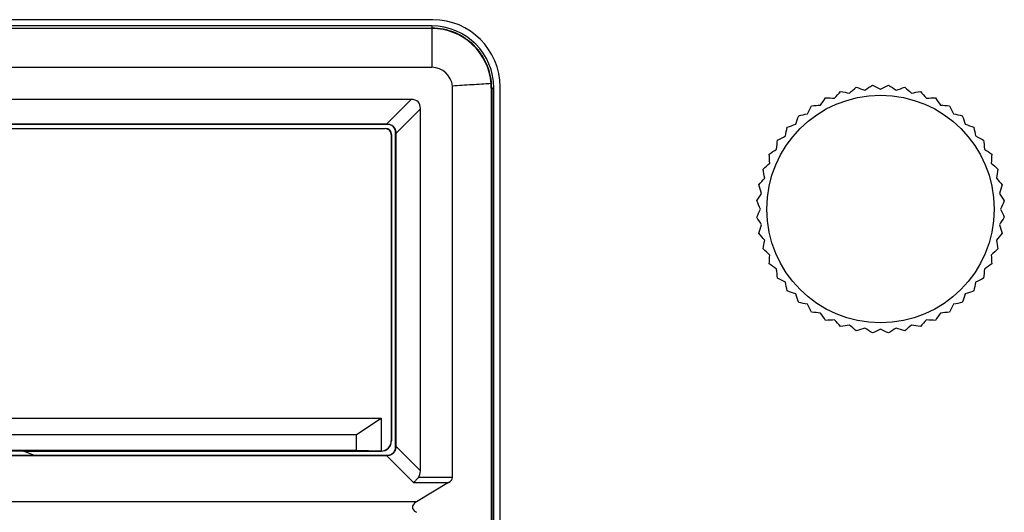
# Model space of a CAD drawing. Extents: x 26 to 841, y 83 to 523.
# Drawn here: x 606 to 630, y 360 to 372 of the extents above; entities that cross this region are included whole.
import ezdxf

# ---------------------------------------------------------------- set-up
doc = ezdxf.new("R2010")
doc.units = 0
doc.layers.add('1', color=7, linetype='CONTINUOUS')

msp = doc.modelspace()

# ---------------------------------------------------------------- linework, layer by layer
at = {"layer": '1', "color": 80, "linetype": 'CONTINUOUS'}
for p, q in [((615.99262, 371.84181), (585.34262, 371.84181)), ((615.96762, 371.69181), (585.36762, 371.69181)), ((615.96762, 371.63042), (585.36762, 371.63042)), ((585.36762, 370.69181), (615.96762, 370.69181)), ((616.46551, 360.7844), (616.46551, 370.23766)), ((617.4063, 370.19181), (617.4063, 318.44181)), ((617.46762, 318.44181), (617.46762, 370.19181)), ((617.61762, 318.41681), (617.61762, 370.21681)), ((615.46587, 369.91681), (585.86936, 369.91681)), ((615.69262, 360.94355), (615.69262, 369.69007)), ((614.89262, 369.31681), (586.44262, 369.31681)), ((586.46495, 369.32122), (614.87028, 369.32122)), ((586.59258, 369.21681), (614.84262, 369.21681)), ((586.59694, 369.21245), (614.84262, 369.21245)), ((614.98825, 369.06681), (614.98825, 361.67114)), ((614.99262, 369.06681), (614.99262, 361.66677)), ((615.09262, 361.51681), (615.09262, 369.11681)), ((615.09703, 369.09448), (615.09703, 361.53915)), ((586.59262, 362.21681), (614.74262, 362.21681)), ((614.14262, 361.81681), (614.74262, 362.21681)), ((614.74262, 362.21681), (614.74262, 361.42121)), ((587.19262, 361.81681), (614.14262, 361.81681)), ((614.14262, 361.43165), (614.14262, 361.81681)), ((614.14262, 361.43165), (587.19262, 361.43165)), ((614.73821, 361.42125), (614.14262, 361.43165)), ((586.44262, 361.31681), (614.89262, 361.31681)), ((614.87028, 361.3124), (586.46495, 361.3124)), ((606.09262, 361.41681), (605.29262, 361.41681)), ((606.35694, 361.3168), (606.09262, 361.41681)), ((606.09262, 361.41681), (614.74266, 361.41681)), ((616.3684, 360.65843), (615.59382, 360.19278))]:
    msp.add_line(p, q, dxfattribs=at)
at = {"layer": '1', "color": 51, "linetype": 'CONTINUOUS'}
for p, q in [((615.96762, 371.69181), (615.96762, 371.6394)), ((585.36762, 371.6394), (615.96762, 371.6394)), ((615.96762, 371.6394), (615.96762, 371.63042)), ((615.96762, 371.63042), (615.96762, 370.69181)), ((617.4063, 370.19181), (617.41521, 370.19181)), ((617.41521, 370.19181), (617.41521, 318.44181)), ((617.41521, 370.19181), (617.46762, 370.19181)), ((615.46587, 369.91681), (614.87028, 369.32122)), ((615.09703, 369.09448), (615.69262, 369.69007)), ((614.89262, 369.32123), (614.89262, 369.31681)), ((614.84262, 369.21681), (614.84262, 369.21245)), ((614.98825, 369.06681), (614.99262, 369.06681)), ((615.09262, 369.11681), (615.09703, 369.11681)), ((614.98825, 361.67114), (614.99262, 361.66677)), ((615.09703, 361.51681), (615.09262, 361.51681)), ((615.69262, 360.94355), (615.09703, 361.53915)), ((614.74266, 361.41681), (614.73821, 361.42125)), ((614.87028, 361.3124), (615.52426, 360.65843)), ((614.89262, 361.31681), (614.89262, 361.3124)), ((616.46551, 360.7844), (615.64237, 360.7844)), ((615.52426, 360.65843), (616.3684, 360.65843)), ((615.59382, 360.19278), (585.74141, 360.19278))]:
    msp.add_line(p, q, dxfattribs=at)
at = {"layer": '1', "color": 80, "linetype": 'CONTINUOUS'}
msp.add_circle((626.81762, 367.26681), 2.75, dxfattribs=at)
for centre, radius, start, end in [((615.96762, 370.19181), 1.5, 0, 90), ((615.99262, 370.21681), 1.625, 0, 90), ((615.96762, 370.19181), 1.4386, 4.236603, 90), ((615.96762, 370.19181), 0.5, 5.26083, 90), ((614.89262, 369.11681), 0.2, 0, 90), ((614.84262, 369.06681), 0.15, 0, 90), ((614.84262, 369.06681), 0.14564, 0, 90), ((614.89262, 361.51681), 0.2, 270, 0)]:
    msp.add_arc(centre, radius, start, end, dxfattribs=at)
for centre, major_axis, ratio, start_param, end_param in [((615.99358, 370.19181), (-1.41271, -0.00001), 0.999831, 3.14158799, 3.21690105), ((614.79953, 369.02373), (-0.83448, -0.83448), 0.381314, 2.77729769, 3.50588762), ((615.10623, 369.33041), (-0.63976, -0.00339), 0.013349, 1.19299658, 1.23028569), ((615.10621, 369.33043), (-0.00339, -0.63976), 0.013349, 5.05289962, 5.09018873), ((614.73821, 361.67121), (-0.17683, 0.17683), 0.999695, 2.37364782, 3.92683852), ((614.74258, 361.66685), (-0.17683, 0.17683), 0.999695, 2.35634678, 3.92683852), ((615.10621, 361.30319), (0.00339, -0.63976), 0.013349, 4.33458926, 4.37187837), ((614.73814, 361.67139), (0.2349, -0.1005), 0.975329, 5.10802562, 5.12532323), ((615.10623, 361.30322), (0.63976, -0.00339), 0.013349, 1.91130692, 1.94859604), ((614.79953, 361.6099), (0.83448, -0.83448), 0.381314, 0.02724729, 0.36429497), ((615.75261, 360.7844), (0.7129, 0), 0.350682, 5.75511086, 6.28318531), ((616.20961, 360.06681), (0.7129, 0), 0.350682, 2.61351821, 3.6696671)]:
    msp.add_ellipse(centre, major_axis=major_axis, ratio=ratio, start_param=start_param, end_param=end_param, dxfattribs=at)
at = {"layer": '1', "color": 51, "linetype": 'CONTINUOUS'}
msp.add_open_spline([(617.41521, 370.19181), (617.41521, 370.28656), (617.40588, 370.3813), (617.36891, 370.56715), (617.34128, 370.65825), (617.26876, 370.83331), (617.22388, 370.91727), (617.11861, 371.07483), (617.05821, 371.14842), (616.92422, 371.28241), (616.85063, 371.3428), (616.69308, 371.44808), (616.60912, 371.49296), (616.43405, 371.56547), (616.34295, 371.59311), (616.1571, 371.63007), (616.06236, 371.6394), (615.96762, 371.6394)], degree=3, knots=[0, 0, 0, 0, 0.125, 0.125, 0.25, 0.25, 0.375, 0.375, 0.5, 0.5, 0.625, 0.625, 0.75, 0.75, 0.875, 0.875, 1, 1, 1, 1], dxfattribs=at)
at = {"layer": '1', "color": 80, "linetype": 'CONTINUOUS'}
for points, knots in [([(617.40229, 370.29809), (617.24615, 370.2882), (617.09001, 370.27827), (616.77775, 370.25823), (616.62162, 370.24815), (616.46551, 370.23766)], [0, 0, 0, 0, 0.5, 0.5, 1, 1, 1, 1]), ([(614.89262, 369.32123), (614.90611, 369.32123), (614.91938, 369.31991), (614.93897, 369.31602), (614.94544, 369.3144), (614.95828, 369.31051), (614.96466, 369.30823), (614.98321, 369.30054), (614.99494, 369.29426), (615.01161, 369.28314), (615.01703, 369.27913), (615.02743, 369.27059), (615.03239, 369.2661), (615.04652, 369.25197), (615.05499, 369.24169), (615.06621, 369.22494), (615.06969, 369.21914), (615.076, 369.20736), (615.0817, 369.19532), (615.08621, 369.18279), (615.09011, 369.17), (615.09176, 369.16345), (615.09572, 369.14365), (615.09704, 369.13031), (615.09703, 369.11681)], [0, 0, 0, 0, 0.125, 0.125, 0.1875, 0.1875, 0.25, 0.25, 0.375, 0.375, 0.4375, 0.4375, 0.5, 0.5, 0.625, 0.625, 0.6875, 0.6875, 0.75, 0.8125, 0.8125, 0.875, 0.875, 1, 1, 1, 1]), ([(615.09703, 361.51681), (615.09704, 361.50332), (615.09572, 361.49005), (615.09183, 361.47046), (615.09021, 361.46399), (615.08632, 361.45115), (615.08404, 361.44477), (615.07634, 361.42622), (615.07007, 361.41449), (615.05895, 361.39782), (615.05493, 361.3924), (615.0464, 361.382), (615.0419, 361.37704), (615.02778, 361.36291), (615.01749, 361.35444), (615.00074, 361.34322), (614.99495, 361.33974), (614.98317, 361.33343), (614.97113, 361.32773), (614.95859, 361.32322), (614.9458, 361.31932), (614.93925, 361.31767), (614.91946, 361.31371), (614.90611, 361.31239), (614.89262, 361.3124)], [0, 0, 0, 0, 0.125, 0.125, 0.1875, 0.1875, 0.25, 0.25, 0.375, 0.375, 0.4375, 0.4375, 0.5, 0.5, 0.625, 0.625, 0.6875, 0.6875, 0.75, 0.8125, 0.8125, 0.875, 0.875, 1, 1, 1, 1]), ([(615.64237, 360.7844), (615.62293, 360.76197), (615.6035, 360.74009), (615.574, 360.70839), (615.56409, 360.69799), (615.54915, 360.68279), (615.54417, 360.6778), (615.53421, 360.66798), (615.5292, 360.66313), (615.52426, 360.65843)], [0, 0, 0, 0, 0.5, 0.5, 0.75, 0.75, 0.875, 0.875, 1, 1, 1, 1])]:
    msp.add_open_spline(points, degree=3, knots=knots, dxfattribs=at)
for points in [[(626.43909, 370.142), (626.50055, 370.18191), (626.56129, 370.22135), (626.62141, 370.26039)], [(626.62141, 370.26039), (626.68611, 370.22953), (626.75147, 370.19836), (626.81762, 370.16681)], [(626.81762, 370.16681), (626.88376, 370.19836), (626.94912, 370.22953), (627.01383, 370.26039)], [(627.01383, 370.26039), (627.07395, 370.22135), (627.13468, 370.18191), (627.19614, 370.142)], [(625.70784, 369.94606), (625.75687, 370.00052), (625.80533, 370.05433), (625.8533, 370.1076)], [(625.8533, 370.1076), (625.92378, 370.09454), (625.99499, 370.08135), (626.06704, 370.068)], [(626.06704, 370.068), (626.12277, 370.11559), (626.17784, 370.16262), (626.23235, 370.20917)], [(626.23235, 370.20917), (626.30052, 370.18702), (626.36939, 370.16464), (626.43909, 370.142)], [(627.19614, 370.142), (627.26584, 370.16464), (627.33471, 370.18702), (627.40289, 370.20917)], [(627.40289, 370.20917), (627.4574, 370.16262), (627.51247, 370.11559), (627.56819, 370.068)], [(627.56819, 370.068), (627.64025, 370.08135), (627.71145, 370.09454), (627.78194, 370.1076)], [(627.78194, 370.1076), (627.8299, 370.05433), (627.87836, 370.00052), (627.9274, 369.94606)], [(625.05221, 369.56754), (625.08548, 369.63283), (625.11836, 369.69735), (625.15091, 369.76122)], [(625.15091, 369.76122), (625.22237, 369.76685), (625.29456, 369.77253), (625.36762, 369.77829)], [(625.36762, 369.77829), (625.40913, 369.83868), (625.45015, 369.89836), (625.49075, 369.95743)], [(625.49075, 369.95743), (625.56234, 369.95368), (625.63465, 369.9499), (625.70784, 369.94606)], [(627.9274, 369.94606), (628.00058, 369.9499), (628.0729, 369.95368), (628.14448, 369.95743)], [(628.14448, 369.95743), (628.18509, 369.89836), (628.22611, 369.83868), (628.26762, 369.77829)], [(628.26762, 369.77829), (628.34067, 369.77253), (628.41287, 369.76685), (628.48433, 369.76122)], [(628.48433, 369.76122), (628.51687, 369.69735), (628.54975, 369.63283), (628.58303, 369.56754)], [(624.76701, 369.31742), (624.79147, 369.3865), (624.81565, 369.45476), (624.83958, 369.52233)], [(624.83958, 369.52233), (624.9097, 369.53724), (624.98053, 369.5523), (625.05221, 369.56754)], [(628.58303, 369.56754), (628.65471, 369.5523), (628.72554, 369.53724), (628.79565, 369.52233)], [(628.79565, 369.52233), (628.81959, 369.45476), (628.84376, 369.3865), (628.86823, 369.31742)], [(624.5621, 369.24485), (624.62967, 369.26878), (624.69793, 369.29296), (624.76701, 369.31742)], [(628.86823, 369.31742), (628.9373, 369.29296), (629.00557, 369.26878), (629.07314, 369.24485)], [(624.51689, 369.03222), (624.53213, 369.1039), (624.54719, 369.17473), (624.5621, 369.24485)], [(629.07314, 369.24485), (629.08804, 369.17473), (629.1031, 369.1039), (629.11834, 369.03222)], [(624.30614, 368.71681), (624.3119, 368.78987), (624.31758, 368.86206), (624.32321, 368.93352)], [(624.32321, 368.93352), (624.38708, 368.96607), (624.4516, 368.99895), (624.51689, 369.03222)], [(629.11834, 369.03222), (629.18364, 368.99895), (629.24816, 368.96607), (629.31203, 368.93352)], [(629.31203, 368.93352), (629.31765, 368.86206), (629.32334, 368.78987), (629.32909, 368.71681)], [(624.127, 368.59368), (624.18607, 368.63428), (624.24575, 368.6753), (624.30614, 368.71681)], [(624.13837, 368.37659), (624.13453, 368.44978), (624.13075, 368.52209), (624.127, 368.59368)], [(629.32909, 368.71681), (629.38948, 368.6753), (629.44916, 368.63428), (629.50824, 368.59368)], [(629.50824, 368.59368), (629.50449, 368.52209), (629.5007, 368.44978), (629.49687, 368.37659)], [(623.97683, 368.23113), (624.0301, 368.2791), (624.08391, 368.32756), (624.13837, 368.37659)], [(629.49687, 368.37659), (629.55133, 368.32756), (629.60514, 368.2791), (629.65841, 368.23113)], [(624.01643, 368.01739), (624.00308, 368.08944), (623.98989, 368.16065), (623.97683, 368.23113)], [(629.65841, 368.23113), (629.64535, 368.16065), (629.63215, 368.08944), (629.6188, 368.01739)], [(623.87526, 367.85208), (623.92181, 367.90659), (623.96884, 367.96166), (624.01643, 368.01739)], [(629.6188, 368.01739), (629.66639, 367.96166), (629.71342, 367.90659), (629.75997, 367.85208)], [(623.82404, 367.46302), (623.86308, 367.52314), (623.90252, 367.58388), (623.94243, 367.64534)], [(623.94243, 367.64534), (623.91978, 367.71504), (623.89741, 367.78391), (623.87526, 367.85208)], [(629.75997, 367.85208), (629.73782, 367.78391), (629.71545, 367.71504), (629.69281, 367.64534)], [(629.69281, 367.64534), (629.73272, 367.58388), (629.77215, 367.52314), (629.81119, 367.46302)], [(623.91762, 367.26681), (623.88607, 367.33296), (623.8549, 367.39832), (623.82404, 367.46302)], [(629.81119, 367.46302), (629.78034, 367.39832), (629.74916, 367.33296), (629.71762, 367.26681)], [(623.82404, 367.0706), (623.8549, 367.1353), (623.88607, 367.20067), (623.91762, 367.26681)], [(629.71762, 367.26681), (629.74916, 367.20067), (629.78034, 367.1353), (629.81119, 367.0706)], [(623.94243, 366.88829), (623.90252, 366.94975), (623.86308, 367.01048), (623.82404, 367.0706)], [(629.81119, 367.0706), (629.77215, 367.01048), (629.73272, 366.94975), (629.69281, 366.88829)], [(623.87526, 366.68154), (623.89741, 366.74972), (623.91978, 366.81859), (623.94243, 366.88829)], [(624.01643, 366.51624), (623.96884, 366.57196), (623.92181, 366.62703), (623.87526, 366.68154)], [(629.75997, 366.68154), (629.71342, 366.62703), (629.66639, 366.57196), (629.6188, 366.51624)], [(629.69281, 366.88829), (629.71545, 366.81859), (629.73782, 366.74972), (629.75997, 366.68154)], [(623.97683, 366.30249), (623.98989, 366.37298), (624.00308, 366.44418), (624.01643, 366.51624)], [(629.6188, 366.51624), (629.63215, 366.44418), (629.64535, 366.37298), (629.65841, 366.30249)], [(624.13837, 366.15703), (624.08391, 366.20607), (624.0301, 366.25453), (623.97683, 366.30249)], [(629.65841, 366.30249), (629.60514, 366.25453), (629.55133, 366.20607), (629.49687, 366.15703)], [(624.127, 365.93995), (624.13075, 366.01153), (624.13453, 366.08385), (624.13837, 366.15703)], [(629.49687, 366.15703), (629.5007, 366.08385), (629.50449, 366.01153), (629.50824, 365.93995)], [(624.30614, 365.81681), (624.24575, 365.85832), (624.18607, 365.89934), (624.127, 365.93995)], [(624.32321, 365.6001), (624.31758, 365.67156), (624.3119, 365.74376), (624.30614, 365.81681)], [(629.32909, 365.81681), (629.32334, 365.74376), (629.31765, 365.67156), (629.31203, 365.6001)], [(629.50824, 365.93995), (629.44916, 365.89934), (629.38948, 365.85832), (629.32909, 365.81681)], [(624.51689, 365.5014), (624.4516, 365.53468), (624.38708, 365.56756), (624.32321, 365.6001)], [(624.5621, 365.28877), (624.54719, 365.35889), (624.53213, 365.42972), (624.51689, 365.5014)], [(629.11834, 365.5014), (629.1031, 365.42972), (629.08804, 365.35889), (629.07314, 365.28877)], [(629.31203, 365.6001), (629.24816, 365.56756), (629.18364, 365.53468), (629.11834, 365.5014)], [(624.76701, 365.2162), (624.69793, 365.24067), (624.62967, 365.26484), (624.5621, 365.28877)], [(629.07314, 365.28877), (629.00557, 365.26484), (628.9373, 365.24067), (628.86823, 365.2162)], [(624.83958, 365.01129), (624.81565, 365.07886), (624.79147, 365.14712), (624.76701, 365.2162)], [(625.05221, 364.96609), (624.98053, 364.98133), (624.9097, 364.99639), (624.83958, 365.01129)], [(628.79565, 365.01129), (628.72554, 364.99639), (628.65471, 364.98133), (628.58303, 364.96609)], [(628.86823, 365.2162), (628.84376, 365.14712), (628.81959, 365.07886), (628.79565, 365.01129)], [(625.15091, 364.7724), (625.11836, 364.83627), (625.08548, 364.90079), (625.05221, 364.96609)], [(625.36762, 364.75534), (625.29456, 364.76109), (625.22237, 364.76678), (625.15091, 364.7724)], [(628.48433, 364.7724), (628.41287, 364.76678), (628.34067, 364.76109), (628.26762, 364.75534)], [(628.58303, 364.96609), (628.54975, 364.90079), (628.51687, 364.83627), (628.48433, 364.7724)], [(625.49075, 364.57619), (625.45015, 364.63527), (625.40913, 364.69495), (625.36762, 364.75534)], [(625.70784, 364.58756), (625.63465, 364.58373), (625.56234, 364.57994), (625.49075, 364.57619)], [(625.8533, 364.42602), (625.80533, 364.47929), (625.75687, 364.5331), (625.70784, 364.58756)], [(627.9274, 364.58756), (627.87836, 364.5331), (627.8299, 364.47929), (627.78194, 364.42602)], [(628.14448, 364.57619), (628.0729, 364.57994), (628.00058, 364.58373), (627.9274, 364.58756)], [(628.26762, 364.75534), (628.22611, 364.69495), (628.18509, 364.63527), (628.14448, 364.57619)], [(626.06704, 364.46563), (625.99499, 364.45228), (625.92378, 364.43908), (625.8533, 364.42602)], [(626.23235, 364.32446), (626.17784, 364.37101), (626.12277, 364.41804), (626.06704, 364.46563)], [(626.43909, 364.39162), (626.36939, 364.36898), (626.30052, 364.3466), (626.23235, 364.32446)], [(626.62141, 364.27324), (626.56129, 364.31227), (626.50055, 364.35171), (626.43909, 364.39162)], [(626.81762, 364.36681), (626.75147, 364.33527), (626.68611, 364.30409), (626.62141, 364.27324)], [(627.01383, 364.27324), (626.94912, 364.30409), (626.88376, 364.33527), (626.81762, 364.36681)], [(627.19614, 364.39162), (627.13468, 364.35171), (627.07395, 364.31227), (627.01383, 364.27324)], [(627.40289, 364.32446), (627.33471, 364.3466), (627.26584, 364.36898), (627.19614, 364.39162)], [(627.56819, 364.46563), (627.51247, 364.41804), (627.4574, 364.37101), (627.40289, 364.32446)], [(627.78194, 364.42602), (627.71145, 364.43908), (627.64025, 364.45228), (627.56819, 364.46563)]]:
    msp.add_open_spline(points, degree=3, dxfattribs=at)

doc.saveas('drawing.dxf')
